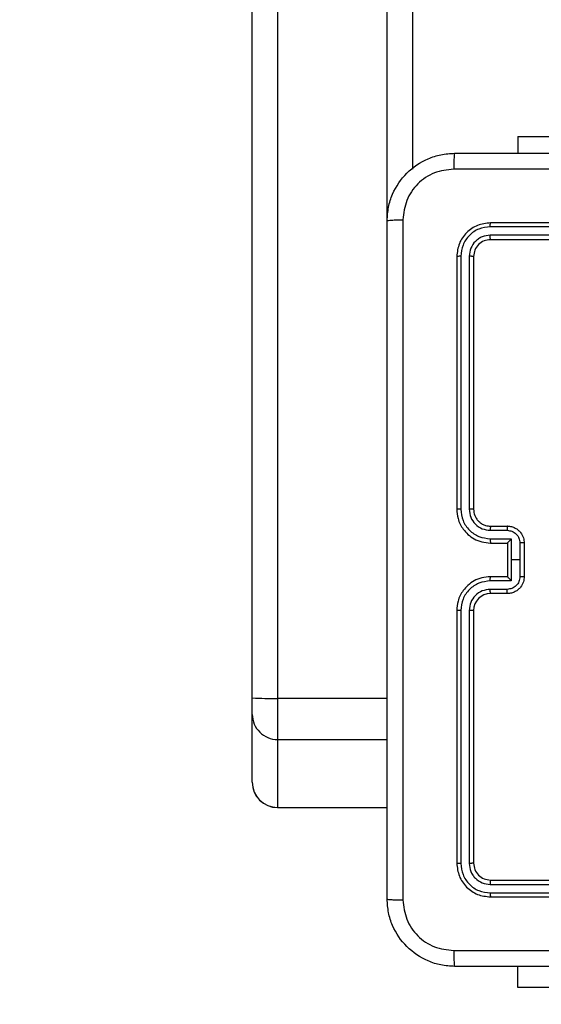
# Model space of a CAD drawing. Units: millimetres. Extents: x -505 to 5381, y 392 to 1295.
# Drawn here: x 214 to 220, y 815 to 826 of the extents above; entities that cross this region are included whole.
import ezdxf

# ---------------------------------------------------------------- set-up
doc = ezdxf.new("R2010")
doc.units = ezdxf.units.MM
doc.header["$LTSCALE"] = 50
doc.header["$PDSIZE"] = -1
doc.layers.add('VP-DIM', color=7, linetype='Continuous')
doc.layers.add('VP-EQ', color=7, linetype='Continuous', true_color=0x8a3492)
doc.dimstyles.get("Standard").update_dxf_attribs({"dimtxt": 14, "dimasz": 20, "dimexe": 20, "dimexo": 50, "dimgap": 20, "dimtad": 0, "dimdec": 0, "dimzin": 0, "dimdsep": 46, "dimtxsty": 'Standard', "dimcen": -0.09, "dimadec": 0, "dimazin": 0, "dimtfac": 1, "dimtdec": 4, "dimtofl": 0, "dimtmove": 0, "dimatfit": 3, "dimfxl": 70, "dimfxlon": 1, "dimtolj": 1, "dimtzin": 0, "dimarcsym": 0})

# ---------------------------------------------------------------- blocks, each defined once
blk = doc.blocks.new('*D630')
at = {"layer": 'Defpoints', "color": 0}
for p in [(802.356, 1179.45), (802.356, 860.622), (175.249, 662.277)]:
    blk.add_point(p, dxfattribs=at)
at = {"layer": 'VP-DIM', "color": 0, "lineweight": -2}
for p, q in [((175.249, 1109.45), (175.249, 1199.45)), ((802.356, 1109.45), (802.356, 1199.45)), ((195.249, 1179.45), (446.839, 1179.45)), ((782.356, 1179.45), (524.172, 1179.45))]:
    blk.add_line(p, q, dxfattribs=at)
at = {"layer": 'VP-DIM', "color": 0}
for points in [[(195.249, 1182.783), (195.249, 1176.116), (175.249, 1179.45)], [(782.356, 1176.116), (782.356, 1182.783), (802.356, 1179.45)]]:
    blk.add_solid(points, dxfattribs=at)
at = {"layer": 'VP-DIM', "color": 0, "insert": (485.505, 1179.45), "char_height": 14, "attachment_point": 5}
blk.add_mtext('\\A1;627', dxfattribs=at)
blk = doc.blocks.new('*D631')
at = {"layer": 'Defpoints', "color": 0}
for p in [(952.356, 1275.183), (952.356, 846.122), (25.26, 640.244)]:
    blk.add_point(p, dxfattribs=at)
at = {"layer": 'VP-DIM', "color": 0, "lineweight": -2}
for p, q in [((25.26, 1205.183), (25.26, 1295.183)), ((952.356, 1205.183), (952.356, 1295.183)), ((45.26, 1275.183), (452.419, 1275.183)), ((932.356, 1275.183), (529.752, 1275.183))]:
    blk.add_line(p, q, dxfattribs=at)
at = {"layer": 'VP-DIM', "color": 0}
for points in [[(45.26, 1278.517), (45.26, 1271.85), (25.26, 1275.183)], [(932.356, 1271.85), (932.356, 1278.517), (952.356, 1275.183)]]:
    blk.add_solid(points, dxfattribs=at)
at = {"layer": 'VP-DIM', "color": 0, "insert": (491.086, 1275.183), "char_height": 14, "attachment_point": 5}
blk.add_mtext('\\A1;927', dxfattribs=at)
blk = doc.blocks.new('*D632')
at = {"layer": 'Defpoints', "color": 0}
for p in [(288.018, 907.519), (214.408, 588.284), (1071.213, 588.284)]:
    blk.add_point(p, dxfattribs=at)
at = {"layer": 'VP-DIM', "color": 0, "lineweight": -2}
for p, q in [((1001.213, 907.519), (1091.213, 907.519)), ((1071.213, 887.519), (1071.213, 784.235)), ((1071.213, 608.284), (1071.213, 711.568)), ((1001.213, 588.284), (1091.213, 588.284))]:
    blk.add_line(p, q, dxfattribs=at)
at = {"layer": 'VP-DIM', "color": 0}
for points in [[(1074.547, 887.519), (1067.88, 887.519), (1071.213, 907.519)], [(1067.88, 608.284), (1074.547, 608.284), (1071.213, 588.284)]]:
    blk.add_solid(points, dxfattribs=at)
at = {"layer": 'VP-DIM', "color": 0, "insert": (1071.213, 747.901), "char_height": 14, "attachment_point": 5, "rotation": 90}
blk.add_mtext('\\A1;319', dxfattribs=at)
blk = doc.blocks.new('RC1413_')
at = {"color": 7, "linetype": 'Continuous', "lineweight": 25}
for p, q in [((216.849, 818.164), (216.849, 897.296)), ((217.149, 897.29), (217.149, 818.159)), ((218.749, 889.125), (218.749, 824.438)), ((219.999, 824.827), (219.999, 824.627)), ((219.999, 824.827), (221.349, 824.827)), ((222.673, 823.755), (219.671, 823.755)), ((222.674, 823.802), (219.674, 823.802)), ((222.673, 823.655), (219.671, 823.655)), ((222.674, 823.602), (219.674, 823.602)), ((219.274, 823.402), (219.274, 820.402)), ((219.321, 823.405), (219.321, 820.403)), ((219.421, 823.405), (219.421, 820.403)), ((219.474, 823.402), (219.474, 820.402)), ((219.671, 820.153), (219.871, 820.153)), ((219.674, 820.202), (219.874, 820.202)), ((219.671, 820.053), (219.921, 820.053)), ((219.674, 820.002), (219.874, 820.002)), ((219.874, 820.002), (219.874, 820.003)), ((219.874, 820.002), (219.874, 819.602)), ((219.921, 820.053), (219.921, 819.802)), ((220.022, 820.003), (220.022, 819.802)), ((220.074, 820.002), (220.074, 819.602)), ((219.921, 819.802), (219.921, 819.552)), ((220.022, 819.802), (219.921, 819.802)), ((220.022, 819.802), (220.022, 819.602)), ((219.921, 819.552), (219.671, 819.552)), ((219.874, 819.602), (219.674, 819.602)), ((219.874, 819.602), (219.874, 819.602)), ((219.871, 819.452), (219.671, 819.452)), ((219.874, 819.402), (219.674, 819.402)), ((219.274, 819.202), (219.274, 816.202)), ((219.321, 819.202), (219.321, 816.2)), ((219.421, 819.202), (219.421, 816.2)), ((219.474, 819.202), (219.474, 816.202)), ((216.849, 817.969), (216.849, 818.164)), ((217.149, 818.159), (218.449, 818.159)), ((217.149, 818.159), (217.149, 817.67)), ((216.849, 817.163), (216.849, 817.969)), ((217.149, 817.67), (218.449, 817.67)), ((217.149, 817.67), (217.149, 816.864)), ((217.149, 816.864), (218.449, 816.864)), ((217.149, 816.862), (218.449, 816.862)), ((219.674, 816.002), (222.674, 816.002)), ((219.671, 815.95), (222.673, 815.95)), ((219.671, 815.85), (222.673, 815.85)), ((219.674, 815.802), (222.674, 815.802)), ((219.999, 814.728), (219.999, 814.977)), ((221.348, 814.728), (219.999, 814.728))]:
    blk.add_line(p, q, dxfattribs=at)
at = {"color": 8, "linetype": 'Continuous', "lineweight": 25}
for p, q in [((218.449, 823.845), (218.449, 889.564)), ((217.149, 816.864), (217.149, 816.862))]:
    blk.add_line(p, q, dxfattribs=at)
at = {"color": 7, "linetype": 'Continuous', "lineweight": 25}
for centre, radius, start, end in [((219.674, 819.202), 0.2, 90.0007, 179.9925), ((217.073, 822.102), 3.944, 266.7318, 271.0919), ((217.148, 817.969), 0.299, 180.0933, 270.1028), ((217.148, 817.164), 0.3, 180.1024, 270.0938), ((217.149, 817.162), 0.3, 180, 270)]:
    blk.add_arc(centre, radius, start, end, dxfattribs=at)
for points, knots in [([(218.449, 823.827), (218.452, 823.882), (218.458, 823.989), (218.523, 824.19), (218.669, 824.407), (218.886, 824.553), (219.086, 824.618), (219.194, 824.624), (219.249, 824.627)], [0, 0, 0, 0, 0.130367, 0.257317, 0.499983, 0.742416, 0.869456, 1, 1, 1, 1]), ([(219.249, 824.627), (219.247, 824.625), (219.245, 824.619), (219.241, 824.576), (219.239, 824.515), (219.238, 824.465), (219.238, 824.44)], [0, 0, 0, 0, 0.249956, 0.499891, 0.749655, 1, 1, 1, 1]), ([(219.249, 824.627), (220.143, 824.627), (221.931, 824.627), (224.616, 824.627), (226.405, 824.627), (227.299, 824.627)], [0, 0, 0, 0, 0.333297, 0.6667, 1, 1, 1, 1]), ([(219.238, 824.44), (219.159, 824.431), (219.002, 824.412), (218.802, 824.274), (218.663, 824.074), (218.645, 823.917), (218.636, 823.838)], [0, 0, 0, 0, 0.250036, 0.499945, 0.750044, 1, 1, 1, 1]), ([(227.309, 824.44), (226.413, 824.44), (224.62, 824.44), (221.927, 824.44), (220.134, 824.44), (219.238, 824.44)], [0, 0, 0, 0, 0.333335, 0.666665, 1, 1, 1, 1]), ([(218.449, 823.827), (218.451, 823.829), (218.457, 823.832), (218.5, 823.835), (218.562, 823.837), (218.611, 823.838), (218.636, 823.838)], [0, 0, 0, 0, 0.250342, 0.500069, 0.750026, 1, 1, 1, 1]), ([(218.636, 823.838), (218.636, 822.942), (218.636, 821.149), (218.636, 818.456), (218.636, 816.663), (218.636, 815.767)], [0, 0, 0, 0, 0.333337, 0.666663, 1, 1, 1, 1]), ([(218.449, 815.777), (218.449, 816.671), (218.449, 818.46), (218.449, 821.145), (218.449, 822.934), (218.449, 823.827)], [0, 0, 0, 0, 0.333295, 0.666702, 1, 1, 1, 1]), ([(219.674, 823.802), (219.621, 823.796), (219.516, 823.784), (219.384, 823.692), (219.292, 823.56), (219.28, 823.455), (219.274, 823.402)], [0, 0, 0, 0, 0.249962, 0.49987, 0.749841, 1, 1, 1, 1]), ([(219.671, 823.755), (219.625, 823.75), (219.556, 823.742), (219.475, 823.698), (219.405, 823.639), (219.338, 823.542), (219.327, 823.451), (219.321, 823.405)], [0, 0, 0, 0, 0.2501568, 0.3761749, 0.5007569, 0.7503709, 1, 1, 1, 1]), ([(219.671, 823.755), (219.671, 823.762), (219.671, 823.776), (219.672, 823.792), (219.673, 823.801), (219.673, 823.802), (219.674, 823.802)], [0, 0, 0, 0, 0.2797735, 0.5592278, 0.779478, 1, 1, 1, 1]), ([(219.671, 823.655), (219.638, 823.651), (219.589, 823.646), (219.531, 823.614), (219.481, 823.572), (219.433, 823.503), (219.425, 823.437), (219.421, 823.405)], [0, 0, 0, 0, 0.25017, 0.376155, 0.500784, 0.750378, 1, 1, 1, 1]), ([(219.674, 823.602), (219.647, 823.599), (219.595, 823.593), (219.529, 823.547), (219.483, 823.481), (219.477, 823.429), (219.474, 823.402)], [0, 0, 0, 0, 0.250004, 0.499836, 0.749753, 1, 1, 1, 1]), ([(219.674, 823.602), (219.673, 823.604), (219.673, 823.606), (219.672, 823.62), (219.671, 823.637), (219.671, 823.649), (219.671, 823.655)], [0, 0, 0, 0, 0.279792, 0.559068, 0.77963, 1, 1, 1, 1]), ([(219.321, 823.405), (219.314, 823.405), (219.3, 823.405), (219.284, 823.404), (219.275, 823.403), (219.274, 823.403), (219.274, 823.402)], [0, 0, 0, 0, 0.279963, 0.559079, 0.779691, 1, 1, 1, 1]), ([(219.474, 823.402), (219.473, 823.403), (219.47, 823.404), (219.456, 823.404), (219.439, 823.405), (219.427, 823.405), (219.421, 823.405)], [0, 0, 0, 0, 0.2798, 0.558883, 0.779302, 1, 1, 1, 1]), ([(219.321, 820.403), (219.315, 820.403), (219.302, 820.403), (219.287, 820.403), (219.276, 820.403), (219.274, 820.403), (219.274, 820.402)], [0, 0, 0, 0, 0.250207, 0.499932, 0.749678, 1, 1, 1, 1]), ([(219.274, 820.402), (219.277, 820.365), (219.283, 820.281), (219.336, 820.179), (219.406, 820.101), (219.48, 820.049), (219.571, 820.01), (219.639, 820.005), (219.674, 820.002)], [0, 0, 0, 0, 0.176932, 0.402128, 0.533404, 0.6768, 0.832344, 1, 1, 1, 1]), ([(219.321, 820.403), (219.327, 820.357), (219.338, 820.266), (219.418, 820.149), (219.534, 820.069), (219.625, 820.058), (219.671, 820.053)], [0, 0, 0, 0, 0.249918, 0.499874, 0.749556, 1, 1, 1, 1]), ([(219.421, 820.403), (219.425, 820.37), (219.433, 820.305), (219.49, 820.222), (219.573, 820.164), (219.639, 820.157), (219.671, 820.153)], [0, 0, 0, 0, 0.249866, 0.499814, 0.749541, 1, 1, 1, 1]), ([(219.474, 820.402), (219.473, 820.403), (219.473, 820.403), (219.47, 820.403), (219.465, 820.403), (219.458, 820.403), (219.45, 820.403), (219.441, 820.403), (219.431, 820.403), (219.425, 820.403), (219.421, 820.403)], [0, 0, 0, 0, 0.125154, 0.250159, 0.375188, 0.499898, 0.62462, 0.749677, 0.874736, 1, 1, 1, 1]), ([(219.474, 820.402), (219.476, 820.378), (219.48, 820.34), (219.504, 820.294), (219.527, 820.264), (219.553, 820.242), (219.581, 820.224), (219.621, 820.207), (219.654, 820.204), (219.674, 820.202)], [0, 0, 0, 0, 0.233616, 0.360011, 0.492458, 0.592759, 0.679044, 0.814818, 1, 1, 1, 1]), ([(219.674, 820.202), (219.673, 820.202), (219.673, 820.2), (219.672, 820.189), (219.671, 820.172), (219.671, 820.159), (219.671, 820.153)], [0, 0, 0, 0, 0.2503771, 0.4999753, 0.7499851, 1, 1, 1, 1]), ([(219.874, 820.202), (219.873, 820.202), (219.873, 820.2), (219.872, 820.186), (219.872, 820.17), (219.871, 820.158), (219.871, 820.153)], [0, 0, 0, 0, 0.27979, 0.559193, 0.779581, 1, 1, 1, 1]), ([(219.871, 820.153), (219.891, 820.15), (219.93, 820.146), (219.98, 820.111), (220.015, 820.062), (220.019, 820.022), (220.022, 820.003)], [0, 0, 0, 0, 0.249879, 0.499834, 0.749558, 1, 1, 1, 1]), ([(219.874, 820.202), (219.89, 820.201), (219.922, 820.199), (219.966, 820.182), (220.003, 820.157), (220.039, 820.119), (220.068, 820.067), (220.072, 820.023), (220.074, 820.002)], [0, 0, 0, 0, 0.1584985, 0.307468, 0.4469416, 0.5768809, 0.8073318, 1, 1, 1, 1]), ([(219.671, 820.053), (219.671, 820.046), (219.671, 820.033), (219.672, 820.016), (219.673, 820.005), (219.673, 820.003), (219.674, 820.002)], [0, 0, 0, 0, 0.250096, 0.500095, 0.750019, 1, 1, 1, 1]), ([(219.921, 820.053), (219.916, 820.047), (219.905, 820.036), (219.892, 820.023), (219.883, 820.013), (219.878, 820.007), (219.874, 820.004), (219.874, 820.003), (219.874, 820.003)], [0, 0, 0, 0, 0.251489, 0.502428, 0.646359, 0.775692, 0.892467, 1, 1, 1, 1]), ([(220.074, 820.002), (220.073, 820.002), (220.073, 820.003), (220.07, 820.003), (220.065, 820.003), (220.058, 820.003), (220.05, 820.003), (220.041, 820.003), (220.032, 820.003), (220.025, 820.003), (220.022, 820.003)], [0, 0, 0, 0, 0.124929, 0.250135, 0.375279, 0.500042, 0.624721, 0.749906, 0.874924, 1, 1, 1, 1]), ([(219.674, 819.602), (219.639, 819.6), (219.571, 819.595), (219.48, 819.556), (219.406, 819.504), (219.336, 819.426), (219.283, 819.324), (219.277, 819.24), (219.274, 819.202)], [0, 0, 0, 0, 0.1676567, 0.3232017, 0.4666213, 0.5978696, 0.8230674, 1, 1, 1, 1]), ([(219.671, 819.552), (219.625, 819.547), (219.534, 819.536), (219.418, 819.456), (219.338, 819.339), (219.327, 819.248), (219.321, 819.202)], [0, 0, 0, 0, 0.250444, 0.500126, 0.750082, 1, 1, 1, 1]), ([(219.671, 819.552), (219.671, 819.559), (219.671, 819.572), (219.672, 819.589), (219.673, 819.6), (219.673, 819.602), (219.674, 819.602)], [0, 0, 0, 0, 0.250096, 0.500095, 0.750019, 1, 1, 1, 1]), ([(220.022, 819.602), (220.019, 819.583), (220.015, 819.543), (219.98, 819.494), (219.93, 819.459), (219.891, 819.455), (219.871, 819.452)], [0, 0, 0, 0, 0.250463, 0.500123, 0.7501, 1, 1, 1, 1]), ([(220.074, 819.602), (220.072, 819.582), (220.068, 819.538), (220.039, 819.486), (220.003, 819.448), (219.966, 819.423), (219.922, 819.406), (219.89, 819.404), (219.874, 819.402)], [0, 0, 0, 0, 0.192665, 0.423112, 0.553049, 0.69252, 0.841514, 1, 1, 1, 1]), ([(219.874, 819.602), (219.874, 819.602), (219.874, 819.601), (219.878, 819.597), (219.883, 819.592), (219.892, 819.582), (219.905, 819.569), (219.916, 819.558), (219.921, 819.552)], [0, 0, 0, 0, 0.107533, 0.224308, 0.353641, 0.497572, 0.748511, 1, 1, 1, 1]), ([(220.074, 819.602), (220.073, 819.602), (220.073, 819.602), (220.07, 819.602), (220.065, 819.602), (220.058, 819.602), (220.05, 819.602), (220.041, 819.602), (220.032, 819.602), (220.025, 819.602), (220.022, 819.602)], [0, 0, 0, 0, 0.124929, 0.250135, 0.375279, 0.500042, 0.624721, 0.749906, 0.874923, 1, 1, 1, 1]), ([(219.671, 819.452), (219.639, 819.448), (219.573, 819.441), (219.49, 819.383), (219.433, 819.3), (219.425, 819.235), (219.421, 819.202)], [0, 0, 0, 0, 0.250449, 0.500114, 0.750085, 1, 1, 1, 1]), ([(219.674, 819.402), (219.673, 819.403), (219.673, 819.405), (219.672, 819.416), (219.671, 819.433), (219.671, 819.446), (219.671, 819.452)], [0, 0, 0, 0, 0.2503771, 0.4999753, 0.7499851, 1, 1, 1, 1]), ([(219.874, 819.402), (219.873, 819.403), (219.873, 819.405), (219.872, 819.419), (219.872, 819.435), (219.871, 819.447), (219.871, 819.452)], [0, 0, 0, 0, 0.279758, 0.558942, 0.779304, 1, 1, 1, 1]), ([(219.321, 819.202), (219.315, 819.202), (219.302, 819.202), (219.287, 819.202), (219.276, 819.202), (219.274, 819.202), (219.274, 819.202)], [0, 0, 0, 0, 0.2502064, 0.4999301, 0.7496785, 1, 1, 1, 1]), ([(219.474, 819.202), (219.473, 819.202), (219.473, 819.202), (219.47, 819.202), (219.465, 819.202), (219.458, 819.202), (219.45, 819.202), (219.441, 819.202), (219.431, 819.202), (219.425, 819.202), (219.421, 819.202)], [0, 0, 0, 0, 0.125154, 0.250159, 0.375187, 0.499898, 0.624619, 0.749677, 0.874736, 1, 1, 1, 1]), ([(219.321, 816.2), (219.314, 816.2), (219.3, 816.2), (219.284, 816.201), (219.275, 816.202), (219.274, 816.202), (219.274, 816.202)], [0, 0, 0, 0, 0.279967, 0.559088, 0.779702, 1, 1, 1, 1]), ([(219.274, 816.202), (219.28, 816.15), (219.292, 816.045), (219.384, 815.913), (219.516, 815.82), (219.621, 815.808), (219.674, 815.802)], [0, 0, 0, 0, 0.250128, 0.500105, 0.750039, 1, 1, 1, 1]), ([(219.321, 816.2), (219.327, 816.154), (219.338, 816.063), (219.405, 815.965), (219.475, 815.907), (219.556, 815.863), (219.625, 815.855), (219.671, 815.85)], [0, 0, 0, 0, 0.249625, 0.49921, 0.623823, 0.749839, 1, 1, 1, 1]), ([(219.474, 816.202), (219.473, 816.202), (219.47, 816.201), (219.456, 816.201), (219.439, 816.2), (219.427, 816.2), (219.421, 816.2)], [0, 0, 0, 0, 0.27979, 0.558877, 0.779299, 1, 1, 1, 1]), ([(219.421, 816.2), (219.425, 816.167), (219.43, 816.118), (219.462, 816.06), (219.504, 816.01), (219.573, 815.962), (219.639, 815.954), (219.671, 815.95)], [0, 0, 0, 0, 0.250182, 0.376166, 0.500754, 0.750395, 1, 1, 1, 1]), ([(219.474, 816.202), (219.477, 816.176), (219.483, 816.124), (219.529, 816.058), (219.595, 816.011), (219.647, 816.005), (219.674, 816.002)], [0, 0, 0, 0, 0.250191, 0.500127, 0.749977, 1, 1, 1, 1]), ([(219.674, 816.002), (219.673, 816.001), (219.673, 815.999), (219.672, 815.985), (219.671, 815.968), (219.671, 815.956), (219.671, 815.95)], [0, 0, 0, 0, 0.279792, 0.559068, 0.77963, 1, 1, 1, 1]), ([(218.449, 815.777), (218.452, 815.776), (218.457, 815.773), (218.5, 815.77), (218.561, 815.767), (218.611, 815.767), (218.636, 815.767)], [0, 0, 0, 0, 0.2499281, 0.4998472, 0.7495943, 1, 1, 1, 1]), ([(219.249, 814.977), (219.194, 814.981), (219.086, 814.987), (218.886, 815.052), (218.669, 815.198), (218.523, 815.415), (218.458, 815.615), (218.452, 815.723), (218.449, 815.777)], [0, 0, 0, 0, 0.130544, 0.257567, 0.500017, 0.742667, 0.869631, 1, 1, 1, 1]), ([(219.671, 815.85), (219.671, 815.843), (219.671, 815.829), (219.672, 815.813), (219.673, 815.804), (219.673, 815.803), (219.674, 815.802)], [0, 0, 0, 0, 0.2795538, 0.5590934, 0.7794108, 1, 1, 1, 1]), ([(218.636, 815.767), (218.645, 815.688), (218.663, 815.531), (218.802, 815.331), (219.002, 815.193), (219.159, 815.174), (219.238, 815.165)], [0, 0, 0, 0, 0.249955, 0.500038, 0.749966, 1, 1, 1, 1]), ([(219.238, 815.165), (220.134, 815.165), (221.927, 815.165), (224.62, 815.165), (226.413, 815.165), (227.309, 815.165)], [0, 0, 0, 0, 0.333335, 0.666665, 1, 1, 1, 1]), ([(219.238, 815.165), (219.238, 815.14), (219.239, 815.09), (219.241, 815.029), (219.245, 814.986), (219.247, 814.98), (219.249, 814.977)], [0, 0, 0, 0, 0.250419, 0.500115, 0.750048, 1, 1, 1, 1]), ([(227.299, 814.977), (226.405, 814.977), (224.616, 814.977), (221.931, 814.977), (220.143, 814.977), (219.249, 814.977)], [0, 0, 0, 0, 0.333297, 0.6667, 1, 1, 1, 1])]:
    blk.add_open_spline(points, degree=3, knots=knots, dxfattribs=at)
blk = doc.blocks.new('RC1413_2D')
at = {"layer": 'VP-EQ', "color": 0}
blk.add_blockref('RC1413_', (0, 0), dxfattribs=at)

msp = doc.modelspace()

# ---------------------------------------------------------------- block references
at = {"layer": 'VP-EQ', "color": 0}
msp.add_blockref('RC1413_2D', (0, 0), dxfattribs=at)

# ---------------------------------------------------------------- dimensions: what is measured, and where the dimension line sits
at = {"layer": 'VP-DIM'}
for base, p1, p2, picture, middle in [((952.356, 1275.183), (25.26, 640.244), (952.356, 846.122), '*D631', (491.086, 1275.183)), ((802.356, 1179.45), (175.249, 662.277), (802.356, 860.622), '*D630', (485.505, 1179.45))]:
    dim = msp.add_linear_dim(base=base, p1=p1, p2=p2, dimstyle='Standard', dxfattribs=at)
    dim.commit()
    dim.dimension.update_dxf_attribs({"geometry": picture, "text_midpoint": middle, "dimtype": 160})
dim = msp.add_linear_dim(base=(1071.213, 588.284), p1=(288.018, 907.519), p2=(214.408, 588.284), angle=90, dimstyle='Standard', dxfattribs=at)
dim.commit()
dim.dimension.update_dxf_attribs({"geometry": '*D632', "text_midpoint": (1071.213, 747.901), "dimtype": 160})

doc.saveas('drawing.dxf')
